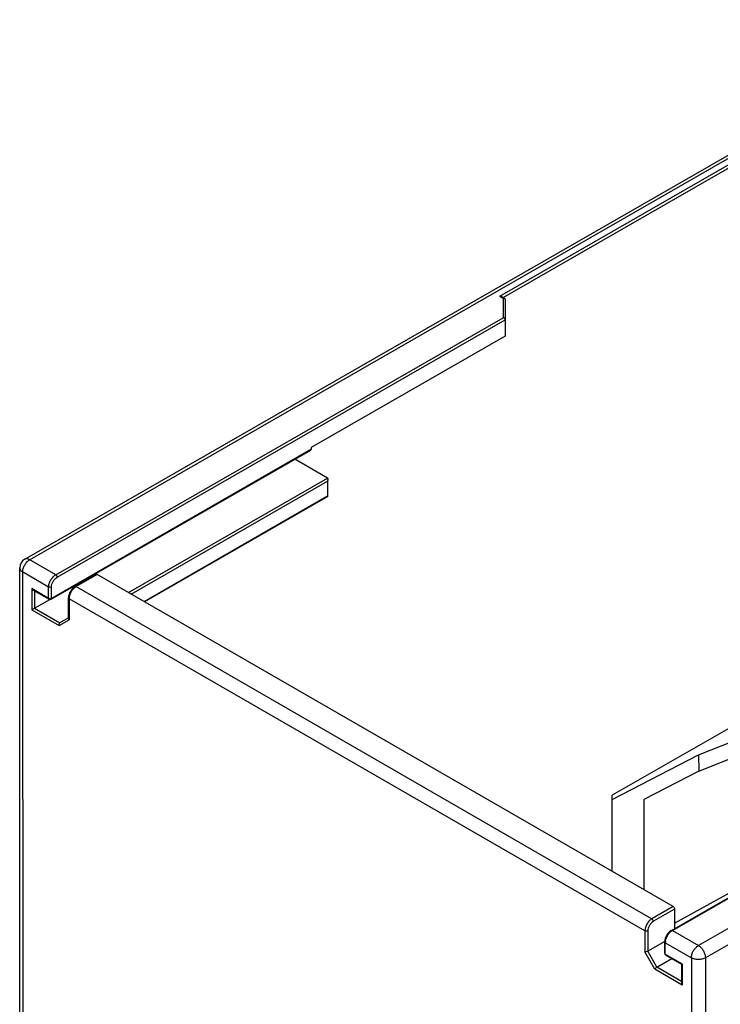
# Model space of a CAD drawing. Units: millimetres. Extents: x 0 to 420, y 0 to 297.
# Drawn here: x 188 to 202, y 215 to 234 of the extents above; entities that cross this region are included whole.
import ezdxf

# ---------------------------------------------------------------- set-up
doc = ezdxf.new("R2010")
doc.units = ezdxf.units.MM
doc.header["$LTSCALE"] = 23.1
doc.layers.get('0').update_dxf_attribs({"linetype": 'CONTINUOUS'})
doc.layers.add('RADIEN', color=7, linetype='CONTINUOUS')

msp = doc.modelspace()

# ---------------------------------------------------------------- linework, layer by layer
at = {"color": 9, "linetype": 'CONTINUOUS'}
for p, q in [((206.47384, 234.22864), (187.70169, 223.43766)), ((197.13213, 228.72848), (206.78943, 234.27988)), ((197.20049, 228.70253), (206.81769, 234.23088)), ((197.13213, 228.72848), (197.20518, 228.68632)), ((197.20518, 228.68632), (197.20431, 228.29811)), ((188.22428, 223.13603), (197.20431, 228.29811)), ((188.25254, 223.08703), (197.2443, 228.25586)), ((193.3504, 225.65771), (188.13942, 222.66224)), ((189.68356, 222.78315), (193.67543, 225.07784)), ((189.7402, 222.75046), (193.67537, 225.01256)), ((193.67537, 225.01256), (193.67551, 224.71828)), ((189.99571, 222.60299), (193.67551, 224.71828)), ((188.22428, 223.13603), (187.70169, 223.43766)), ((187.56016, 223.19277), (187.56582, 210.9311)), ((188.08275, 222.89115), (187.56016, 223.19277)), ((189.05868, 223.14382), (188.63387, 222.89962)), ((187.74388, 222.85791), (187.74407, 222.43284)), ((188.08285, 222.66226), (187.74388, 222.85791)), ((187.80047, 222.81169), (187.80063, 222.46551)), ((188.08285, 222.66226), (188.08275, 222.89115)), ((188.13942, 222.66224), (188.13932, 222.89112)), ((188.63387, 222.89962), (200.18729, 216.23124)), ((188.0868, 222.66027), (188.08285, 222.66226)), ((188.49234, 222.65474), (188.49254, 222.23343)), ((200.04576, 215.98636), (188.49234, 222.65474)), ((187.74407, 222.43284), (188.29165, 222.11679)), ((187.80063, 222.46551), (188.30826, 222.17252)), ((188.29165, 222.11679), (188.49254, 222.23343))]:
    msp.add_line(p, q, dxfattribs=at)
at = {"color": 7, "linetype": 'CONTINUOUS'}
for p, q in [((187.60209, 223.44756), (205.89793, 233.96474)), ((197.22519, 228.68827), (197.172, 228.71897)), ((197.24521, 228.66315), (197.2443, 228.25586)), ((197.2443, 228.25586), (197.24446, 227.92888)), ((197.24446, 227.92888), (193.35038, 225.69041)), ((188.13111, 222.64386), (193.34209, 225.63934)), ((193.35038, 225.69041), (193.3504, 225.65771)), ((193.67543, 225.07784), (193.02169, 225.45516)), ((193.68727, 224.71156), (193.68712, 225.05193)), ((193.68718, 224.71139), (190.00751, 222.59617)), ((193.67551, 224.71828), (193.68727, 224.71145)), ((187.50744, 210.96453), (187.50176, 223.27408)), ((188.61395, 222.9016), (189.03876, 223.1458)), ((200.6121, 216.47544), (189.05868, 223.14382)), ((206.82288, 222.98284), (199.38875, 218.7094)), ((187.7721, 222.82806), (188.09118, 222.6439)), ((187.80063, 222.46551), (188.10323, 222.63946)), ((188.48085, 222.25923), (188.48066, 222.671)), ((188.48085, 222.27273), (188.30815, 222.17246)), ((201.12441, 219.5234), (201.85048, 219.80944)), ((201.12441, 219.5234), (201.12456, 219.19314)), ((201.12456, 219.19314), (201.85063, 219.47919)), ((201.12456, 219.19314), (200.02662, 218.62693)), ((199.38945, 217.18112), (199.38875, 218.7094)), ((200.02662, 218.62693), (200.02746, 216.81288)), ((200.64049, 216.14188), (203.80173, 217.89607))]:
    msp.add_line(p, q, dxfattribs=at)
for centre, radius, start, end in [((187.70177, 223.27417), 0.2, 119.888842, 180.025828), ((188.11117, 222.67854), 0.04, 239.990623, 299.892431), ((196.29486, 207.69783), 17.03633, 119.907128, 120.126787)]:
    msp.add_arc(centre, radius, start, end, dxfattribs=at)
at = {"color": 9, "linetype": 'CONTINUOUS'}
for centre, radius, start, end in [((188.75085, 222.70112), 0.23049, 124.586022, 128.845593), ((188.7347, 222.72463), 0.20196, 119.950603, 124.600955), ((188.11115, 222.72463), 0.06913, 265.712941, 274.401389), ((188.11135, 222.72226), 0.06675, 274.386496, 278.834293), ((188.6943, 222.65464), 0.20196, 175.50063, 179.972178), ((188.72275, 222.65243), 0.23049, 171.091348, 175.508145)]:
    msp.add_arc(centre, radius, start, end, dxfattribs=at)
at = {"color": 7, "linetype": 'CONTINUOUS'}
for points in [[(197.17204, 228.71895), (197.16019, 228.72577), (197.14581, 228.72848), (197.13213, 228.72848)], [(193.68712, 225.05197), (193.6871, 225.03826), (193.68223, 225.02443), (193.67537, 225.01256)], [(187.74388, 222.85791), (187.75073, 222.84604), (187.76028, 222.83491), (187.77214, 222.82804)]]:
    msp.add_open_spline(points, degree=3, dxfattribs=at)
for points, knots in [([(197.23345, 228.6835), (197.23151, 228.68462), (197.22258, 228.68838), (197.21234, 228.68803), (197.20518, 228.68632)], [0, 0, 0, 0, 0.23314824, 1, 1, 1, 1]), ([(197.24521, 228.66315), (197.24521, 228.66726), (197.24318, 228.67562), (197.23693, 228.68149), (197.23345, 228.6835)], [0, 0, 0, 0, 0.50529565, 1, 1, 1, 1]), ([(197.2443, 228.25586), (197.2443, 228.2656), (197.23328, 228.28543), (197.21464, 228.29564), (197.20431, 228.29811)], [0, 0, 0, 0, 0.47847651, 1, 1, 1, 1]), ([(193.34209, 225.63934), (193.34341, 225.6401), (193.34883, 225.64465), (193.3504, 225.65232), (193.3504, 225.65771)], [0, 0, 0, 0, 0.22081583, 1, 1, 1, 1]), ([(193.67543, 225.07784), (193.68153, 225.07432), (193.68655, 225.06413), (193.68712, 225.0546), (193.68712, 225.05197)], [0, 0, 0, 0, 0.72854874, 1, 1, 1, 1]), ([(189.05868, 223.14382), (189.05693, 223.14483), (189.05087, 223.14781), (189.04293, 223.1482), (189.03876, 223.1458)], [0, 0, 0, 0, 0.29536569, 1, 1, 1, 1]), ([(188.61395, 222.9016), (188.57434, 222.87883), (188.51083, 222.80739), (188.48064, 222.7167), (188.48066, 222.671)], [0, 0, 0, 0, 0.49991498, 1, 1, 1, 1]), ([(188.30816, 222.17246), (188.29975, 222.16758), (188.28814, 222.14815), (188.28864, 222.12695), (188.29165, 222.11679)], [0, 0, 0, 0, 0.47831333, 1, 1, 1, 1]), ([(188.48085, 222.25925), (188.48086, 222.25702), (188.48207, 222.24743), (188.48749, 222.23877), (188.49254, 222.23343)], [0, 0, 0, 0, 0.23298497, 1, 1, 1, 1])]:
    msp.add_open_spline(points, degree=3, knots=knots, dxfattribs=at)
at = {"color": 9, "linetype": 'CONTINUOUS'}
for points, knots in [([(187.56016, 223.19277), (187.56015, 223.21597), (187.56883, 223.26489), (187.59915, 223.33361), (187.64355, 223.39418), (187.68159, 223.42611), (187.70169, 223.43766)], [0, 0, 0, 0, 0.23734545, 0.50012121, 0.76283061, 1, 1, 1, 1]), ([(187.70169, 223.43766), (187.68522, 223.44716), (187.65231, 223.46083), (187.61556, 223.4553), (187.6021, 223.44757)], [0, 0, 0, 0, 0.55058072, 1, 1, 1, 1]), ([(187.50176, 223.27408), (187.50177, 223.25856), (187.51536, 223.22394), (187.54368, 223.20228), (187.56016, 223.19277)], [0, 0, 0, 0, 0.4491111, 1, 1, 1, 1]), ([(188.08275, 222.89115), (188.08274, 222.91434), (188.09142, 222.96326), (188.12174, 223.03199), (188.16613, 223.09256), (188.20418, 223.12448), (188.22428, 223.13603)], [0, 0, 0, 0, 0.23734553, 0.50012179, 0.76283152, 1, 1, 1, 1]), ([(188.13932, 222.89112), (188.1393, 222.92991), (188.16578, 223.00651), (188.21892, 223.06771), (188.25254, 223.08703)], [0, 0, 0, 0, 0.50012598, 1, 1, 1, 1]), ([(188.25254, 223.08703), (188.25253, 223.09673), (188.24592, 223.11587), (188.23267, 223.13119), (188.22428, 223.13603)], [0, 0, 0, 0, 0.50032901, 1, 1, 1, 1]), ([(188.13932, 222.89112), (188.13091, 222.88629), (188.11103, 222.88247), (188.09114, 222.8863), (188.08275, 222.89115)], [0, 0, 0, 0, 0.50020274, 1, 1, 1, 1]), ([(188.60628, 222.88063), (188.57697, 222.85706), (188.5286, 222.79713), (188.50084, 222.7253), (188.49504, 222.68812)], [0, 0, 0, 0, 0.49991265, 1, 1, 1, 1]), ([(188.61395, 222.9016), (188.61527, 222.90236), (188.62187, 222.90475), (188.62924, 222.9023), (188.63387, 222.89962)], [0, 0, 0, 0, 0.22107846, 1, 1, 1, 1]), ([(188.08285, 222.66226), (188.08285, 222.66023), (188.08331, 222.65344), (188.08697, 222.64633), (188.09117, 222.6439)], [0, 0, 0, 0, 0.29528508, 1, 1, 1, 1]), ([(188.13942, 222.66224), (188.13816, 222.66151), (188.13253, 222.6587), (188.12637, 222.65704), (188.1216, 222.6563)], [0, 0, 0, 0, 0.23237999, 1, 1, 1, 1]), ([(188.13111, 222.64386), (188.13243, 222.64462), (188.13786, 222.64917), (188.13942, 222.65684), (188.13942, 222.66224)], [0, 0, 0, 0, 0.22081622, 1, 1, 1, 1]), ([(188.48066, 222.671), (188.48067, 222.66948), (188.4819, 222.66257), (188.48771, 222.65741), (188.49234, 222.65474)], [0, 0, 0, 0, 0.22088347, 1, 1, 1, 1])]:
    msp.add_open_spline(points, degree=3, knots=knots, dxfattribs=at)
msp.add_open_spline([(188.10599, 222.65569), (188.09943, 222.65619), (188.09281, 222.65761), (188.0868, 222.66027)], degree=3, dxfattribs=at)
at = {"layer": 'RADIEN', "color": 9, "linetype": 'CONTINUOUS'}
for p, q in [((219.89162, 226.48418), (201.11947, 215.69321)), ((219.3576, 225.85097), (201.26079, 215.4482)), ((200.59689, 215.99483), (209.57692, 221.15691)), ((200.6121, 216.47544), (200.18729, 216.23124)), ((200.64036, 216.42644), (200.21555, 216.18224)), ((200.04576, 215.98636), (200.04596, 215.56505)), ((200.10233, 215.98633), (200.10252, 215.57857)), ((200.59689, 215.99483), (201.11947, 215.69321)), ((200.45546, 215.52106), (200.45536, 215.74995)), ((200.45536, 215.74995), (200.97795, 215.44832)), ((200.24706, 215.21639), (200.04596, 215.56505)), ((200.28706, 215.25862), (200.10252, 215.57857)), ((200.45546, 215.52106), (200.79444, 215.32541)), ((200.78293, 214.97241), (200.28706, 215.25862)), ((200.79444, 215.32541), (200.79464, 214.90034)), ((200.97795, 215.44832), (200.9836, 203.18665)), ((201.26079, 215.4482), (201.26652, 203.02304)), ((200.79464, 214.90034), (200.24706, 215.21639))]:
    msp.add_line(p, q, dxfattribs=at)
at = {"layer": 'RADIEN', "color": 7, "linetype": 'CONTINUOUS'}
for p, q in [((200.57697, 215.99682), (209.56525, 221.16364)), ((199.38878, 218.62832), (201.12441, 219.5234)), ((200.64036, 216.42644), (200.64054, 216.03336)), ((200.44408, 215.77492), (200.10252, 215.57857)), ((200.44378, 215.53732), (200.44368, 215.76621)), ((200.46379, 215.5027), (200.78287, 215.31853)), ((200.28706, 215.25862), (200.58748, 215.43131)), ((200.78277, 215.31859), (200.79444, 215.32541)), ((200.78277, 215.3187), (200.78295, 214.93958))]:
    msp.add_line(p, q, dxfattribs=at)
at = {"layer": 'RADIEN', "color": 9, "linetype": 'CONTINUOUS'}
for centre, radius, start, end in [((200.71356, 215.79673), 0.22998, 124.426747, 128.848865), ((200.69744, 215.8203), 0.20143, 119.946669, 124.434492), ((200.65787, 215.74983), 0.20251, 175.329306, 179.968142), ((200.68629, 215.74757), 0.23102, 171.094704, 175.344196)]:
    msp.add_arc(centre, radius, start, end, dxfattribs=at)
at = {"layer": 'RADIEN', "color": 7, "linetype": 'CONTINUOUS'}
for centre, radius, start, end in [((200.48364, 215.53732), 0.03985, 179.989671, 183.295825), ((200.48375, 215.53734), 0.03996, 183.315525, 192.45184)]:
    msp.add_arc(centre, radius, start, end, dxfattribs=at)
for points, knots in [([(200.6121, 216.47544), (200.62049, 216.4706), (200.63374, 216.45528), (200.64036, 216.43614), (200.64036, 216.42644)], [0, 0, 0, 0, 0.49967099, 1, 1, 1, 1]), ([(200.57697, 215.99682), (200.53736, 215.97405), (200.47385, 215.9026), (200.44366, 215.81191), (200.44368, 215.76621)], [0, 0, 0, 0, 0.49991498, 1, 1, 1, 1]), ([(200.10252, 215.57857), (200.09354, 215.57341), (200.0748, 215.56712), (200.05511, 215.56416), (200.04596, 215.56505)], [0, 0, 0, 0, 0.5297195, 1, 1, 1, 1]), ([(200.28706, 215.25862), (200.27808, 215.25346), (200.26323, 215.24038), (200.25084, 215.22479), (200.24706, 215.21639)], [0, 0, 0, 0, 0.52943379, 1, 1, 1, 1])]:
    msp.add_open_spline(points, degree=3, knots=knots, dxfattribs=at)
at = {"layer": 'RADIEN', "color": 9, "linetype": 'CONTINUOUS'}
for points, knots in [([(200.18729, 216.23124), (200.16719, 216.21969), (200.12915, 216.18777), (200.08476, 216.1272), (200.05443, 216.05847), (200.04575, 216.00955), (200.04576, 215.98636)], [0, 0, 0, 0, 0.23716848, 0.49987821, 0.76265447, 1, 1, 1, 1]), ([(200.21555, 216.18224), (200.18194, 216.16292), (200.12879, 216.10172), (200.10231, 216.02512), (200.10233, 215.98633)], [0, 0, 0, 0, 0.49987402, 1, 1, 1, 1]), ([(200.21555, 216.18224), (200.21555, 216.19194), (200.20894, 216.21108), (200.19568, 216.2264), (200.18729, 216.23124)], [0, 0, 0, 0, 0.50032901, 1, 1, 1, 1]), ([(200.10233, 215.98633), (200.09393, 215.9815), (200.07404, 215.97768), (200.05415, 215.98151), (200.04576, 215.98636)], [0, 0, 0, 0, 0.50020274, 1, 1, 1, 1]), ([(200.45805, 215.78333), (200.46385, 215.82052), (200.49161, 215.89234), (200.53998, 215.95227), (200.5693, 215.97584)], [0, 0, 0, 0, 0.50008736, 1, 1, 1, 1]), ([(200.57697, 215.99682), (200.57828, 215.99757), (200.58489, 215.99996), (200.59225, 215.99751), (200.59689, 215.99483)], [0, 0, 0, 0, 0.22107846, 1, 1, 1, 1]), ([(200.44368, 215.76621), (200.44368, 215.76469), (200.44491, 215.75778), (200.45072, 215.75262), (200.45536, 215.74995)], [0, 0, 0, 0, 0.22088347, 1, 1, 1, 1]), ([(200.97795, 215.44832), (200.97794, 215.47152), (200.98661, 215.52044), (201.01694, 215.58916), (201.06133, 215.64973), (201.09938, 215.68166), (201.11947, 215.69321)], [0, 0, 0, 0, 0.23734545, 0.50012121, 0.76283061, 1, 1, 1, 1]), ([(201.11947, 215.69321), (201.13953, 215.68163), (201.17749, 215.64966), (201.22179, 215.58906), (201.25208, 215.52032), (201.26078, 215.4714), (201.26079, 215.4482)], [0, 0, 0, 0, 0.23698155, 0.49968259, 0.76255675, 1, 1, 1, 1]), ([(200.44378, 215.53732), (200.44379, 215.53581), (200.44502, 215.52889), (200.45083, 215.52374), (200.45546, 215.52106)], [0, 0, 0, 0, 0.22088177, 1, 1, 1, 1]), ([(200.45546, 215.52106), (200.45547, 215.51903), (200.45592, 215.51224), (200.45959, 215.50512), (200.46379, 215.5027)], [0, 0, 0, 0, 0.29531237, 1, 1, 1, 1]), ([(201.26079, 215.4482), (201.24068, 215.43664), (201.19396, 215.41979), (201.1193, 215.41173), (201.04467, 215.41985), (200.99801, 215.43674), (200.97795, 215.44832)], [0, 0, 0, 0, 0.23732748, 0.50019621, 0.76295816, 1, 1, 1, 1])]:
    msp.add_open_spline(points, degree=3, knots=knots, dxfattribs=at)
at = {"layer": 'RADIEN', "color": 7, "linetype": 'CONTINUOUS'}
for points in [[(200.46379, 215.5027), (200.45447, 215.50807), (200.44704, 215.51822), (200.44473, 215.52872)], [(200.78295, 214.93962), (200.78297, 214.92596), (200.78781, 214.91217), (200.79464, 214.90034)]]:
    msp.add_open_spline(points, degree=3, dxfattribs=at)

doc.saveas('drawing.dxf')
